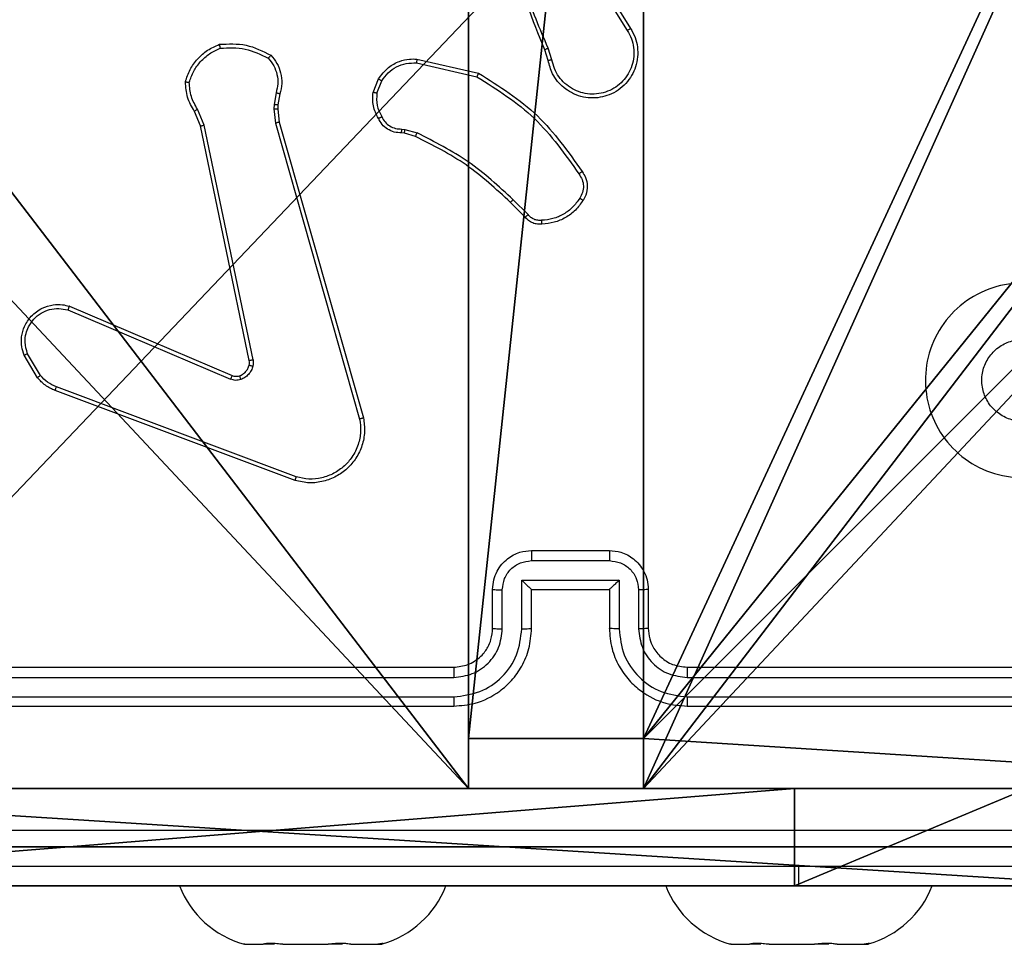
# Model space of a CAD drawing. Units: centimetres. Extents: x -305 to 355, y -353 to 303.
# Drawn here: x 147 to 152, y -153 to -148 of the extents above; entities that cross this region are included whole.
import ezdxf

# ---------------------------------------------------------------- set-up
doc = ezdxf.new("R2010")
doc.units = ezdxf.units.CM
doc.header["$LTSCALE"] = 2.54
doc.layers.get('0').update_dxf_attribs({"true_color": 0xff5454})
doc.layers.add('VP-EQ', color=7, linetype='Continuous', true_color=0x8a3492)

# ---------------------------------------------------------------- blocks, each defined once
blk = doc.blocks.new('Grupuj_9')
at = {"color": 0}
mesh = blk.add_polyface(dxfattribs=at)
corners = [(0, 0.4777, 37.4846), (0, 0), (0, 0, 36.2124), (0, 7.9), (0, 1.6746, 38.1281), (0, 7.9, 38.1281)]
mesh.append_faces([[corners[k] for k in face] for face in [(0, 1, 2), (3, 4, 5)]], dxfattribs={"vtx0": -1, "color": 0})
mesh.append_faces([[corners[k] for k in face] for face in [(1, 0, 3)]], dxfattribs={"vtx0": -1, "vtx1": -1, "color": 0})
mesh.append_faces([[corners[k] for k in face] for face in [(3, 0, 4)]], dxfattribs={"vtx0": -1, "vtx2": -1, "color": 0})
mesh = blk.add_polyface(dxfattribs=at)
corners = [(0.5, 1.6746, 38.1281), (0, 7.9, 38.1281), (0, 1.6746, 38.1281), (0.5, 7.9, 38.1281)]
mesh.append_faces([[corners[k] for k in face] for face in [(0, 1, 2), (1, 0, 3)]], dxfattribs={"vtx0": -1, "color": 0})
mesh = blk.add_polyface(dxfattribs=at)
corners = [(0.5, 7.9), (0, 0), (0, 7.9), (0.5, 0)]
mesh.append_faces([[corners[k] for k in face] for face in [(0, 1, 2), (1, 0, 3)]], dxfattribs={"vtx0": -1, "color": 0})
mesh = blk.add_polyface(dxfattribs=at)
corners = [(0.5, 7.9), (0.5, 0, 36.2124), (0.5, 0), (0.5, 0.4777, 37.4846), (0.5, 1.6746, 38.1281), (0.5, 7.9, 38.1281)]
mesh.append_faces([[corners[k] for k in face] for face in [(0, 1, 2), (4, 0, 5)]], dxfattribs={"vtx0": -1, "color": 0})
mesh.append_faces([[corners[k] for k in face] for face in [(1, 0, 3), (3, 0, 4)]], dxfattribs={"vtx0": -1, "vtx1": -1, "color": 0})
mesh = blk.add_polyface(dxfattribs=at)
corners = [(0.5, 0.4777, 37.4846), (0, 1.6746, 38.1281), (0, 0.4777, 37.4846), (0.5, 1.6746, 38.1281)]
mesh.append_faces([[corners[k] for k in face] for face in [(0, 1, 2), (1, 0, 3)]], dxfattribs={"vtx0": -1, "color": 0})
blk = doc.blocks.new('Grupuj_10')
at = {"color": 254, "true_color": 0xe2e2e2, "rotation": 270.0000000000043}
blk.add_blockref('Grupuj_9', (0, 8.2937), dxfattribs=at)
blk = doc.blocks.new('3DGeom-5906_Defintion')
at = {"color": 0}
blk.add_blockref('Grupuj_10', (-3.054, -4.4806, 1.9399), dxfattribs=at)
blk = doc.blocks.new('Komponent_1')
at = {"color": 59, "true_color": 0x614a34}
mesh = blk.add_polyface(dxfattribs=at)
corners = [(9, 0, 188.2241), (4.95, 0.2576, 188.2241), (4.95, 0, 188.2241), (8.7424, 4.0502, 188.2241), (9, 4.0502, 188.2241), (0, 0, 188.2241), (0.2576, 4.05, 188.2241), (0, 4.05, 188.2241), (4.05, 0, 188.2241), (0.2576, 4.95, 188.2241), (4.0498, 8.7424, 188.2241), (4.05, 0.2576, 188.2241), (4.9498, 8.7424, 188.2241), (4.9498, 9, 188.2241), (9, 9, 188.2241), (8.7424, 4.9502, 188.2241), (9, 4.9502, 188.2241), (0, 9, 188.2241), (0, 4.95, 188.2241), (4.0498, 9, 188.2241)]
mesh.append_faces([[corners[k] for k in face] for face in [(0, 1, 2), (3, 0, 4), (5, 6, 7), (14, 15, 16), (9, 17, 18)]], dxfattribs={"vtx0": -1, "color": 59})
mesh.append_faces([[corners[k] for k in face] for face in [(6, 8, 9), (10, 11, 12), (12, 1, 13), (13, 1, 14), (15, 1, 3), (17, 9, 19), (19, 9, 10)]], dxfattribs={"vtx0": -1, "vtx1": -1, "color": 59})
mesh.append_faces([[corners[k] for k in face] for face in [(1, 0, 3), (9, 8, 10), (14, 1, 15)]], dxfattribs={"vtx0": -1, "vtx1": -1, "vtx2": -1, "color": 59})
mesh.append_faces([[corners[k] for k in face] for face in [(6, 5, 8), (10, 8, 11), (12, 11, 1)]], dxfattribs={"vtx0": -1, "vtx2": -1, "color": 59})
mesh = blk.add_polyface(dxfattribs=at)
corners = [(4.0498, 9, -30.052), (0, 4.95, -30.052), (0, 9, -30.052), (0.2576, 4.95, -30.052), (0.2576, 4.05, -30.052), (4.9498, 8.7424, -30.052), (4.05, 0.2576, -30.052), (4.0498, 8.7424, -30.052), (4.95, 0.2576, -30.052), (0, 0, -30.052), (0, 4.05, -30.052), (4.05, 0, -30.052), (9, 9, -30.052), (4.9498, 9, -30.052), (4.95, 0, -30.052), (8.7424, 4.9502, -30.052), (9, 4.9502, -30.052), (8.7424, 4.0502, -30.052), (9, 0, -30.052), (9, 4.0502, -30.052)]
mesh.append_faces([[corners[k] for k in face] for face in [(0, 1, 2), (4, 9, 10), (12, 5, 13), (15, 12, 16), (18, 17, 19)]], dxfattribs={"vtx0": -1, "color": 59})
mesh.append_faces([[corners[k] for k in face] for face in [(1, 0, 3), (3, 0, 4), (5, 6, 7), (6, 5, 8), (9, 4, 11), (7, 4, 0), (11, 7, 6), (8, 12, 14), (14, 17, 18), (17, 14, 15)]], dxfattribs={"vtx0": -1, "vtx1": -1, "color": 59})
mesh.append_faces([[corners[k] for k in face] for face in [(11, 4, 7), (5, 12, 8), (14, 12, 15)]], dxfattribs={"vtx0": -1, "vtx1": -1, "vtx2": -1, "color": 59})
mesh = blk.add_polyface(dxfattribs=at)
corners = [(4.95, 0.2576, 188.2241), (4.05, 0.2576, -30.052), (4.95, 0.2576, -30.052), (4.05, 0.2576, 188.2241)]
mesh.append_faces([[corners[k] for k in face] for face in [(0, 1, 2), (1, 0, 3)]], dxfattribs={"vtx0": -1, "color": 59})
mesh = blk.add_polyface(dxfattribs=at)
corners = [(4.05, 0.2576, -30.052), (4.05, 0, 188.2241), (4.05, 0, -30.052), (4.05, 0.2576, 188.2241)]
mesh.append_faces([[corners[k] for k in face] for face in [(0, 1, 2), (1, 0, 3)]], dxfattribs={"vtx0": -1, "color": 59})
mesh = blk.add_polyface(dxfattribs=at)
corners = [(4.95, 0.2576, 188.2241), (4.95, 0, -30.052), (4.95, 0, 188.2241), (4.95, 0.2576, -30.052)]
mesh.append_faces([[corners[k] for k in face] for face in [(0, 1, 2), (1, 0, 3)]], dxfattribs={"vtx0": -1, "color": 59})
mesh = blk.add_polyface(dxfattribs=at)
corners = [(4.05, 0, 188.2241), (0, 0, -30.052), (4.05, 0, -30.052), (0, 0, 188.2241)]
mesh.append_faces([[corners[k] for k in face] for face in [(0, 1, 2), (1, 0, 3)]], dxfattribs={"vtx0": -1, "color": 59})
mesh = blk.add_polyface(dxfattribs=at)
corners = [(9, 0, 188.2241), (4.95, 0, -30.052), (9, 0, -30.052), (4.95, 0, 188.2241)]
mesh.append_faces([[corners[k] for k in face] for face in [(0, 1, 2), (1, 0, 3)]], dxfattribs={"vtx0": -1, "color": 59})
blk = doc.blocks.new('Grupuj_1')
at = {"color": 0}
mesh = blk.add_polyface(dxfattribs=at)
corners = [(0.2886, 0, 1.5), (0, 25.7902, 1.5), (0, 0.8098, 1.5), (0.2886, 26.6, 1.5), (9.3114, 0, 1.5), (9.3114, 26.6, 1.5), (9.6, 0.8098, 1.5), (9.6, 25.7902, 1.5)]
mesh.append_faces([[corners[k] for k in face] for face in [(0, 1, 2), (5, 6, 7)]], dxfattribs={"vtx0": -1, "color": 0})
mesh.append_faces([[corners[k] for k in face] for face in [(1, 0, 3), (3, 4, 5)]], dxfattribs={"vtx0": -1, "vtx1": -1, "color": 0})
mesh.append_faces([[corners[k] for k in face] for face in [(3, 0, 4), (5, 4, 6)]], dxfattribs={"vtx0": -1, "vtx2": -1, "color": 0})
mesh = blk.add_polyface(dxfattribs=at)
corners = [(0, 25.7902), (0.2886, 0), (0, 0.8098), (0.2886, 26.6), (9.3114, 0), (9.3114, 26.6), (9.6, 25.7902), (9.6, 0.8098)]
mesh.append_faces([[corners[k] for k in face] for face in [(0, 1, 2), (4, 6, 7)]], dxfattribs={"vtx0": -1, "color": 0})
mesh.append_faces([[corners[k] for k in face] for face in [(1, 3, 4)]], dxfattribs={"vtx0": -1, "vtx1": -1, "color": 0})
mesh.append_faces([[corners[k] for k in face] for face in [(1, 0, 3), (4, 3, 5), (4, 5, 6)]], dxfattribs={"vtx0": -1, "vtx2": -1, "color": 0})
mesh = blk.add_polyface(dxfattribs=at)
corners = [(9.3114, 0, 1.5), (0.2886, 0), (9.3114, 0), (0.2886, 0, 1.5)]
mesh.append_faces([[corners[k] for k in face] for face in [(0, 1, 2), (1, 0, 3)]], dxfattribs={"vtx0": -1, "color": 0})
blk = doc.blocks.new('3DGeom_3912_Defintion_2')
at = {"color": 18, "true_color": 0x030303, "yscale": 0.3564000000000001, "rotation": 360}
blk.add_blockref('Grupuj_1', (-4.7217, -4.7842, -0.4824), dxfattribs=at)
blk = doc.blocks.new('Grupuj_7')
at = {"color": 0, "extrusion": (8.93165e-17, -4.44089e-16, -1)}
blk.add_blockref('3DGeom_3912_Defintion_2', (-4.8783, 4.7842, -189.2417), dxfattribs=at)
at = {"color": 0}
blk.add_blockref('Komponent_1', (0.3, 0.3), dxfattribs=at)
blk = doc.blocks.new('noga_WOODEN_LOW_1')
at = {"color": 0}
blk.add_blockref('Grupuj_7', (0, 0), dxfattribs=at)
blk = doc.blocks.new('Grupuj_2')
at = {"color": 0}
blk.add_blockref('noga_WOODEN_LOW_1', (300.032, 0.2, 40.1601), dxfattribs=at)
at = {"color": 0, "rotation": 180.0000000001883}
blk.add_blockref('3DGeom-5906_Defintion', (304.6779, 3.8131, -1.9399), dxfattribs=at)
blk = doc.blocks.new('wd1419')
at = {"color": 7, "linetype": 'Continuous', "lineweight": 25}
for p, q in [((-251.8881, -264.1923), (-251.6961, -264.4978)), ((-251.8716, -264.1811), (-251.6793, -264.4869)), ((-252.103, -264.652), (-252.1209, -264.5964)), ((-252.0833, -264.6487), (-252.1029, -264.5878)), ((-252.7781, -264.6445), (-252.4608, -264.717)), ((-252.7799, -264.6646), (-252.4693, -264.7353)), ((-253.0033, -264.8162), (-252.9757, -264.7465)), ((-252.9839, -264.8201), (-252.9588, -264.757)), ((-253.5017, -264.8182), (-253.5126, -264.8788)), ((-253.4823, -264.8241), (-253.4923, -264.8795)), ((-253.8907, -264.9883), (-253.9222, -264.9136)), ((-253.8716, -264.9845), (-253.9061, -264.9026)), ((-253.5126, -264.8788), (-253.5136, -264.9013)), ((-253.5136, -264.9013), (-253.505, -264.9745)), ((-253.4923, -264.8795), (-253.4933, -264.902)), ((-253.4933, -264.902), (-253.4854, -264.9688)), ((-253.6398, -266.195), (-253.8907, -264.9883)), ((-253.6206, -266.1915), (-253.8716, -264.9845)), ((-253.505, -264.9745), (-253.0723, -266.4956)), ((-253.4854, -264.9688), (-253.0526, -266.4902)), ((-252.8558, -265.0042), (-252.8394, -265.0065)), ((-252.8394, -265.0065), (-252.7771, -265.0244)), ((-252.842, -265.026), (-252.8565, -265.024)), ((-252.7852, -265.0424), (-252.842, -265.026)), ((-252.2062, -265.4445), (-252.2829, -265.3678)), ((-252.2213, -265.4573), (-252.297, -265.3815)), ((-254.5649, -265.9153), (-253.7281, -266.2719)), ((-254.5724, -265.9346), (-253.7364, -266.2909)), ((-254.7284, -266.2831), (-254.798, -266.1668)), ((-254.7135, -266.2712), (-254.7802, -266.1597)), ((-253.3983, -266.7936), (-254.6314, -266.3309)), ((-253.4043, -266.8118), (-254.6377, -266.349)), ((-252.1884, -267.1718), (-251.7884, -267.1718)), ((-252.1886, -267.2238), (-251.7883, -267.2238)), ((-252.2386, -267.3239), (-251.7383, -267.3239)), ((-252.2386, -267.5741), (-252.2386, -267.3239)), ((-251.7383, -267.3239), (-251.7383, -267.5741)), ((-252.3884, -267.5718), (-252.3884, -267.3717)), ((-252.3387, -267.5741), (-252.3387, -267.3739)), ((-252.1884, -267.3717), (-252.1885, -267.3717)), ((-252.1884, -267.5718), (-252.1884, -267.3717)), ((-252.1884, -267.3717), (-251.7884, -267.3717)), ((-251.7884, -267.3717), (-251.7884, -267.5718)), ((-251.7884, -267.3717), (-251.7884, -267.3717)), ((-251.6382, -267.3739), (-251.6382, -267.5741)), ((-251.5884, -267.3717), (-251.5884, -267.5718)), ((-255.5884, -267.7717), (-252.5884, -267.7717)), ((-251.3884, -267.7717), (-248.3884, -267.7717)), ((-255.5908, -267.8243), (-252.5888, -267.8242)), ((-251.3881, -267.8242), (-248.3861, -267.8243)), ((-255.5908, -267.9244), (-252.5888, -267.9243)), ((-251.3881, -267.9243), (-248.3861, -267.9244)), ((-255.5884, -267.9718), (-252.5884, -267.9718)), ((-251.3884, -267.9718), (-248.3884, -267.9718)), ((-256.2634, -268.8967), (-250.8134, -268.8967)), ((-250.8134, -268.8967), (-248.8134, -268.8967)), ((-253.6626, -269.1967), (-253.6687, -269.1953)), ((-253.6626, -269.1967), (-253.5685, -269.1967)), ((-253.5624, -269.1953), (-253.5685, -269.1967)), ((-253.5093, -269.1967), (-253.5685, -269.1967)), ((-253.4667, -269.1967), (-253.4819, -269.1953)), ((-253.4667, -269.1967), (-253.2334, -269.1967)), ((-253.2182, -269.1953), (-253.2334, -269.1967)), ((-253.1602, -269.1967), (-253.2334, -269.1967)), ((-253.1175, -269.1967), (-253.1266, -269.1953)), ((-253.1175, -269.1967), (-252.9784, -269.1967)), ((-252.9693, -269.1953), (-252.9784, -269.1967)), ((-252.9784, -269.1967), (-252.9643, -269.1967)), ((-252.9643, -269.1967), (-252.9582, -269.1953)), ((-252.9582, -269.1953), (-252.9501, -269.1928)), ((-251.1626, -269.1967), (-251.1687, -269.1953)), ((-251.1626, -269.1967), (-251.0685, -269.1967)), ((-251.0624, -269.1953), (-251.0685, -269.1967)), ((-251.0093, -269.1967), (-251.0685, -269.1967)), ((-250.9667, -269.1967), (-250.9819, -269.1953)), ((-250.9667, -269.1967), (-250.7334, -269.1967)), ((-250.7182, -269.1953), (-250.7334, -269.1967)), ((-250.6602, -269.1967), (-250.7334, -269.1967)), ((-250.6175, -269.1967), (-250.6266, -269.1953)), ((-250.6175, -269.1967), (-250.4783, -269.1967)), ((-250.4693, -269.1953), (-250.4783, -269.1967)), ((-250.4783, -269.1967), (-250.4643, -269.1967)), ((-250.4643, -269.1967), (-250.4582, -269.1953)), ((-250.4582, -269.1953), (-250.4501, -269.1928))]:
    blk.add_line(p, q, dxfattribs=at)
at = {"color": 8, "linetype": 'Continuous', "lineweight": 25}
blk.add_line((-250.8134, -268.8967), (-250.8134, -268.7968), dxfattribs=at)
at = {"color": 7, "linetype": 'Continuous', "lineweight": 25}
for centre, start, end in [((-253.5339, -268.715), 201.3634, 254.5693), ((-253.093, -268.715), 286.0345, 338.6366), ((-251.0339, -268.715), 201.3634, 254.5693), ((-250.593, -268.715), 286.0345, 338.6366)]:
    blk.add_arc(centre, 0.4988, start, end, dxfattribs=at)
for points, knots in [([(-252.1209, -264.5964), (-252.1828, -264.4438), (-252.3067, -264.1385), (-252.3107, -263.8091), (-252.3128, -263.6445)], [0, 0, 0, 0, 0.499989, 1, 1, 1, 1]), ([(-252.1031, -264.5879), (-252.1457, -264.4889), (-252.2309, -264.2909), (-252.265, -264.0782), (-252.2821, -263.9718)], [0, 0, 0, 0, 0.499961, 1, 1, 1, 1]), ([(-251.6793, -264.4869), (-251.6709, -264.5019), (-251.6542, -264.5319), (-251.6425, -264.5825), (-251.6414, -264.6341), (-251.6517, -264.6841), (-251.6724, -264.7304), (-251.7026, -264.7715), (-251.7422, -264.8058), (-251.7875, -264.8297), (-251.8357, -264.8431), (-251.8849, -264.8462), (-251.9357, -264.8384), (-251.9967, -264.8143), (-252.0472, -264.7724), (-252.0867, -264.7138), (-252.0969, -264.6752), (-252.103, -264.652)], [0, 0, 0, 0, 0.062548, 0.12508, 0.187636, 0.250182, 0.310212, 0.371909, 0.435273, 0.500308, 0.557576, 0.617272, 0.6794, 0.743972, 0.855308, 0.912914, 1, 1, 1, 1]), ([(-251.6961, -264.4978), (-251.6884, -264.5115), (-251.6732, -264.5389), (-251.6624, -264.5851), (-251.6614, -264.6323), (-251.6709, -264.6786), (-251.6903, -264.7217), (-251.7188, -264.7594), (-251.7547, -264.79), (-251.7967, -264.8119), (-251.8423, -264.8242), (-251.8895, -264.826), (-251.936, -264.8175), (-251.9795, -264.7989), (-252.0178, -264.7712), (-252.049, -264.7359), (-252.0723, -264.6945), (-252.0797, -264.664), (-252.0833, -264.6487)], [0, 0, 0, 0, 0.062509, 0.124998, 0.187506, 0.249999, 0.312486, 0.374995, 0.437507, 0.499997, 0.562493, 0.625003, 0.687509, 0.749973, 0.812498, 0.874988, 0.937515, 1, 1, 1, 1]), ([(-251.6793, -264.4869), (-251.6795, -264.4871), (-251.68, -264.4874), (-251.6839, -264.4899), (-251.6895, -264.4935), (-251.6939, -264.4963), (-251.6961, -264.4978)], [0, 0, 0, 0, 0.250149, 0.500362, 0.75, 1, 1, 1, 1]), ([(-253.9682, -264.7616), (-253.9611, -264.7401), (-253.9468, -264.6972), (-253.9065, -264.6421), (-253.8556, -264.5965), (-253.8144, -264.5781), (-253.7937, -264.5688)], [0, 0, 0, 0, 0.250032, 0.499993, 0.749967, 1, 1, 1, 1]), ([(-253.9487, -264.7643), (-253.9419, -264.7449), (-253.9284, -264.706), (-253.8913, -264.6561), (-253.8453, -264.6144), (-253.8079, -264.5971), (-253.7892, -264.5885)], [0, 0, 0, 0, 0.249868, 0.499978, 0.750042, 1, 1, 1, 1]), ([(-253.7937, -264.5688), (-253.7471, -264.5665), (-253.6539, -264.5617), (-253.5706, -264.6038), (-253.5289, -264.6249)], [0, 0, 0, 0, 0.499943, 1, 1, 1, 1]), ([(-253.7937, -264.5688), (-253.7937, -264.5691), (-253.7937, -264.5696), (-253.793, -264.5727), (-253.7922, -264.5764), (-253.7913, -264.58), (-253.7904, -264.584), (-253.7896, -264.587), (-253.7892, -264.5885)], [0, 0, 0, 0, 0.211431, 0.447554, 0.575492, 0.710807, 0.851797, 1, 1, 1, 1]), ([(-253.7892, -264.5885), (-253.7458, -264.5866), (-253.6589, -264.5827), (-253.5809, -264.6214), (-253.5419, -264.6407)], [0, 0, 0, 0, 0.499994, 1, 1, 1, 1]), ([(-252.1209, -264.5964), (-252.1205, -264.5962), (-252.1198, -264.5959), (-252.1151, -264.5937), (-252.1092, -264.5909), (-252.1051, -264.5889), (-252.1031, -264.5879)], [0, 0, 0, 0, 0.28007, 0.558882, 0.779853, 1, 1, 1, 1]), ([(-253.5289, -264.6249), (-253.5291, -264.6251), (-253.5294, -264.6255), (-253.5316, -264.6281), (-253.5341, -264.6312), (-253.5364, -264.634), (-253.5391, -264.6372), (-253.541, -264.6395), (-253.5419, -264.6407)], [0, 0, 0, 0, 0.219205, 0.45814, 0.585531, 0.718714, 0.856776, 1, 1, 1, 1]), ([(-253.5419, -264.6407), (-253.5319, -264.6531), (-253.5118, -264.678), (-253.4957, -264.7235), (-253.4906, -264.7716), (-253.498, -264.8026), (-253.5017, -264.8182)], [0, 0, 0, 0, 0.2500513, 0.5000335, 0.7500461, 1, 1, 1, 1]), ([(-253.5289, -264.6249), (-253.5177, -264.6383), (-253.4951, -264.6654), (-253.4763, -264.7159), (-253.4697, -264.7705), (-253.4781, -264.8061), (-253.4823, -264.8241)], [0, 0, 0, 0, 0.24303, 0.490786, 0.74303, 1, 1, 1, 1]), ([(-252.9757, -264.7465), (-252.9599, -264.7255), (-252.9308, -264.6869), (-252.872, -264.6559), (-252.8212, -264.6434), (-252.791, -264.6442), (-252.7781, -264.6445)], [0, 0, 0, 0, 0.334609, 0.613018, 0.834884, 1, 1, 1, 1]), ([(-252.7781, -264.6445), (-252.7781, -264.6448), (-252.7782, -264.6455), (-252.7787, -264.6501), (-252.7792, -264.6567), (-252.7796, -264.662), (-252.7799, -264.6646)], [0, 0, 0, 0, 0.249983, 0.499375, 0.749678, 1, 1, 1, 1]), ([(-252.0833, -264.6487), (-252.0859, -264.6492), (-252.0911, -264.6501), (-252.0976, -264.6512), (-252.1021, -264.6519), (-252.1027, -264.652), (-252.103, -264.652)], [0, 0, 0, 0, 0.250174, 0.499895, 0.749568, 1, 1, 1, 1]), ([(-252.9588, -264.757), (-252.9484, -264.7425), (-252.9278, -264.7137), (-252.8835, -264.6833), (-252.8331, -264.6647), (-252.7976, -264.6647), (-252.7799, -264.6646)], [0, 0, 0, 0, 0.25006, 0.500015, 0.750028, 1, 1, 1, 1]), ([(-253.9682, -264.7616), (-253.968, -264.7616), (-253.9675, -264.7617), (-253.9644, -264.7622), (-253.9606, -264.7627), (-253.9572, -264.7632), (-253.9531, -264.7637), (-253.9502, -264.7641), (-253.9487, -264.7643)], [0, 0, 0, 0, 0.215136, 0.453087, 0.580709, 0.713981, 0.854046, 1, 1, 1, 1]), ([(-253.9222, -264.9136), (-253.9356, -264.89), (-253.9624, -264.8428), (-253.9663, -264.7886), (-253.9682, -264.7616)], [0, 0, 0, 0, 0.500005, 1, 1, 1, 1]), ([(-252.9757, -264.7465), (-252.9754, -264.7468), (-252.9748, -264.7472), (-252.9703, -264.75), (-252.9647, -264.7534), (-252.9607, -264.7558), (-252.9588, -264.757)], [0, 0, 0, 0, 0.279628, 0.55906, 0.779106, 1, 1, 1, 1]), ([(-252.4608, -264.717), (-252.4609, -264.7172), (-252.4611, -264.7176), (-252.4623, -264.7204), (-252.4639, -264.7238), (-252.4655, -264.7271), (-252.4673, -264.731), (-252.4686, -264.7339), (-252.4693, -264.7353)], [0, 0, 0, 0, 0.2025, 0.436146, 0.564767, 0.702206, 0.847246, 1, 1, 1, 1]), ([(-252.4693, -264.7353), (-252.3653, -264.8013), (-252.1575, -264.9332), (-252.0158, -265.1346), (-251.9449, -265.2353)], [0, 0, 0, 0, 0.499973, 1, 1, 1, 1]), ([(-252.4608, -264.717), (-252.3543, -264.7844), (-252.1431, -264.9179), (-251.9996, -265.1223), (-251.9285, -265.2235)], [0, 0, 0, 0, 0.504657, 1, 1, 1, 1]), ([(-253.9061, -264.9026), (-253.9183, -264.8812), (-253.9426, -264.8382), (-253.9467, -264.7889), (-253.9487, -264.7643)], [0, 0, 0, 0, 0.499977, 1, 1, 1, 1]), ([(-253.4823, -264.8241), (-253.4827, -264.824), (-253.4835, -264.8239), (-253.4887, -264.8223), (-253.4951, -264.8203), (-253.4995, -264.8189), (-253.5017, -264.8182)], [0, 0, 0, 0, 0.279966, 0.558918, 0.779543, 1, 1, 1, 1]), ([(-252.9759, -264.9499), (-252.9866, -264.9289), (-253.0079, -264.8868), (-253.0049, -264.8397), (-253.0033, -264.8162)], [0, 0, 0, 0, 0.499937, 1, 1, 1, 1]), ([(-252.9839, -264.8201), (-252.9853, -264.8198), (-252.9882, -264.8193), (-252.9922, -264.8185), (-252.9956, -264.8178), (-252.9994, -264.8171), (-253.0026, -264.8164), (-253.0031, -264.8162), (-253.0033, -264.8162)], [0, 0, 0, 0, 0.141455, 0.278645, 0.410238, 0.537861, 0.777454, 1, 1, 1, 1]), ([(-252.9839, -264.8201), (-252.9851, -264.8414), (-252.9876, -264.8839), (-252.9681, -264.9217), (-252.9584, -264.9407)], [0, 0, 0, 0, 0.49995, 1, 1, 1, 1]), ([(-253.9222, -264.9136), (-253.9219, -264.9134), (-253.9213, -264.9129), (-253.917, -264.91), (-253.9117, -264.9064), (-253.908, -264.9039), (-253.9061, -264.9026)], [0, 0, 0, 0, 0.27955, 0.558668, 0.779249, 1, 1, 1, 1]), ([(-253.4933, -264.902), (-253.4937, -264.902), (-253.4945, -264.902), (-253.4999, -264.9019), (-253.5066, -264.9016), (-253.5113, -264.9014), (-253.5136, -264.9013)], [0, 0, 0, 0, 0.280235, 0.559368, 0.779916, 1, 1, 1, 1]), ([(-253.4923, -264.8795), (-253.4927, -264.8795), (-253.4935, -264.8795), (-253.4989, -264.8794), (-253.5056, -264.8791), (-253.5103, -264.8789), (-253.5126, -264.8788)], [0, 0, 0, 0, 0.279989, 0.558863, 0.779243, 1, 1, 1, 1]), ([(-252.9759, -264.9499), (-252.9756, -264.9498), (-252.9752, -264.9496), (-252.9722, -264.948), (-252.9688, -264.9462), (-252.9657, -264.9446), (-252.9622, -264.9427), (-252.9597, -264.9414), (-252.9584, -264.9407)], [0, 0, 0, 0, 0.226397, 0.468447, 0.595233, 0.726, 0.861393, 1, 1, 1, 1]), ([(-252.8565, -265.024), (-252.8694, -265.0234), (-252.8949, -265.0222), (-252.9296, -265.006), (-252.9583, -264.9819), (-252.9701, -264.9605), (-252.9759, -264.9499)], [0, 0, 0, 0, 0.258013, 0.51062, 0.758039, 1, 1, 1, 1]), ([(-252.9584, -264.9407), (-252.9533, -264.9502), (-252.9431, -264.9691), (-252.9179, -264.9899), (-252.888, -265.0031), (-252.8665, -265.0038), (-252.8558, -265.0042)], [0, 0, 0, 0, 0.250135, 0.500007, 0.74986, 1, 1, 1, 1]), ([(-253.8907, -264.9883), (-253.8904, -264.9883), (-253.8898, -264.9882), (-253.8854, -264.9874), (-253.8791, -264.9861), (-253.8741, -264.9851), (-253.8716, -264.9845)], [0, 0, 0, 0, 0.250302, 0.50026, 0.749777, 1, 1, 1, 1]), ([(-253.4854, -264.9688), (-253.4858, -264.9689), (-253.4864, -264.9691), (-253.4909, -264.9705), (-253.4974, -264.9724), (-253.5025, -264.9738), (-253.505, -264.9745)], [0, 0, 0, 0, 0.250514, 0.500399, 0.750341, 1, 1, 1, 1]), ([(-252.8565, -265.024), (-252.8565, -265.0237), (-252.8565, -265.0232), (-252.8564, -265.0198), (-252.8562, -265.0159), (-252.8561, -265.0124), (-252.856, -265.0084), (-252.8558, -265.0056), (-252.8558, -265.0042)], [0, 0, 0, 0, 0.227804, 0.469644, 0.596702, 0.727083, 0.861722, 1, 1, 1, 1]), ([(-252.842, -265.026), (-252.842, -265.0256), (-252.8419, -265.0249), (-252.8413, -265.0197), (-252.8404, -265.0133), (-252.8398, -265.0087), (-252.8394, -265.0065)], [0, 0, 0, 0, 0.279741, 0.559053, 0.779117, 1, 1, 1, 1]), ([(-252.7852, -265.0424), (-252.785, -265.0421), (-252.7847, -265.0413), (-252.7826, -265.0366), (-252.78, -265.0306), (-252.7781, -265.0265), (-252.7771, -265.0244)], [0, 0, 0, 0, 0.279134, 0.558779, 0.779013, 1, 1, 1, 1]), ([(-252.297, -265.3815), (-252.3705, -265.3137), (-252.5174, -265.1779), (-252.6959, -265.0876), (-252.7852, -265.0424)], [0, 0, 0, 0, 0.499992, 1, 1, 1, 1]), ([(-252.2829, -265.3678), (-252.3573, -265.2991), (-252.5061, -265.1617), (-252.6868, -265.0702), (-252.7771, -265.0244)], [0, 0, 0, 0, 0.499996, 1, 1, 1, 1]), ([(-251.9285, -265.2235), (-251.9287, -265.2237), (-251.9291, -265.224), (-251.932, -265.2261), (-251.9352, -265.2284), (-251.9381, -265.2304), (-251.9414, -265.2328), (-251.9438, -265.2344), (-251.9449, -265.2353)], [0, 0, 0, 0, 0.228898, 0.470935, 0.597317, 0.727815, 0.862218, 1, 1, 1, 1]), ([(-251.9449, -265.2353), (-251.9388, -265.2447), (-251.9264, -265.2635), (-251.9204, -265.2972), (-251.9241, -265.3312), (-251.9352, -265.3508), (-251.9408, -265.3606)], [0, 0, 0, 0, 0.25011, 0.499943, 0.749925, 1, 1, 1, 1]), ([(-251.9285, -265.2235), (-251.9221, -265.2332), (-251.9076, -265.2552), (-251.8993, -265.2977), (-251.9054, -265.3395), (-251.9187, -265.3622), (-251.9239, -265.3711)], [0, 0, 0, 0, 0.218587, 0.500085, 0.803982, 1, 1, 1, 1]), ([(-252.297, -265.3815), (-252.2968, -265.3813), (-252.2963, -265.3809), (-252.2931, -265.3778), (-252.2884, -265.3733), (-252.2848, -265.3696), (-252.2829, -265.3678)], [0, 0, 0, 0, 0.249513, 0.499388, 0.749711, 1, 1, 1, 1]), ([(-251.9408, -265.3606), (-251.9522, -265.3767), (-251.975, -265.4089), (-252.0232, -265.4439), (-252.0776, -265.4682), (-252.1169, -265.4719), (-252.1365, -265.4738)], [0, 0, 0, 0, 0.249919, 0.500025, 0.750134, 1, 1, 1, 1]), ([(-251.9239, -265.3711), (-251.9242, -265.371), (-251.9246, -265.3708), (-251.9274, -265.369), (-251.9307, -265.367), (-251.9337, -265.3651), (-251.9371, -265.3629), (-251.9395, -265.3614), (-251.9408, -265.3606)], [0, 0, 0, 0, 0.222678, 0.463115, 0.590087, 0.721785, 0.858703, 1, 1, 1, 1]), ([(-251.9239, -265.3711), (-251.9362, -265.3885), (-251.9607, -265.4233), (-252.0125, -265.4615), (-252.0714, -265.4875), (-252.1138, -265.4914), (-252.135, -265.4934)], [0, 0, 0, 0, 0.24998, 0.499992, 0.749924, 1, 1, 1, 1]), ([(-252.2213, -265.4573), (-252.2211, -265.4572), (-252.2207, -265.4569), (-252.2183, -265.4548), (-252.2155, -265.4525), (-252.2128, -265.4501), (-252.2097, -265.4474), (-252.2074, -265.4455), (-252.2062, -265.4445)], [0, 0, 0, 0, 0.212741, 0.450142, 0.577816, 0.712095, 0.852876, 1, 1, 1, 1]), ([(-252.135, -265.4934), (-252.1429, -265.4938), (-252.1588, -265.4947), (-252.1823, -265.4881), (-252.2044, -265.4761), (-252.2156, -265.4636), (-252.2213, -265.4573)], [0, 0, 0, 0, 0.2401048, 0.4867383, 0.7400531, 1, 1, 1, 1]), ([(-252.1365, -265.4738), (-252.1431, -265.4742), (-252.1564, -265.4749), (-252.1757, -265.4694), (-252.1932, -265.4595), (-252.2019, -265.4495), (-252.2062, -265.4445)], [0, 0, 0, 0, 0.249855, 0.499895, 0.7499787, 1, 1, 1, 1]), ([(-252.135, -265.4934), (-252.135, -265.4931), (-252.1351, -265.4925), (-252.1354, -265.4882), (-252.1359, -265.4817), (-252.1363, -265.4765), (-252.1365, -265.4738)], [0, 0, 0, 0, 0.242373, 0.489402, 0.741439, 1, 1, 1, 1]), ([(-249.31, -266.6501), (-249.3457, -266.6803), (-249.4241, -266.7466), (-249.578, -266.7986), (-249.7484, -266.7989), (-249.9103, -266.7431), (-250.0433, -266.6357), (-250.1351, -266.4913), (-250.1717, -266.3242), (-250.1529, -266.1535), (-250.0774, -266.0005), (-249.9555, -265.8793), (-249.8018, -265.8062), (-249.6309, -265.7888), (-249.4647, -265.8272), (-249.3203, -265.9202), (-249.2151, -266.0546), (-249.1601, -266.2168), (-249.1627, -266.3876), (-249.2155, -266.5394), (-249.2811, -266.6162), (-249.31, -266.6501)], [0, 0, 0, 0, 0.044521, 0.097905, 0.151698, 0.205537, 0.258931, 0.312779, 0.366704, 0.419992, 0.474534, 0.527064, 0.582032, 0.634408, 0.689048, 0.742519, 0.796172, 0.849855, 0.903697, 0.957431, 1, 1, 1, 1]), ([(-254.798, -266.1668), (-254.8025, -266.1527), (-254.8122, -266.1225), (-254.8121, -266.0714), (-254.7971, -266.0164), (-254.7618, -265.9629), (-254.7093, -265.924), (-254.6521, -265.9068), (-254.6038, -265.9055), (-254.5766, -265.9123), (-254.5649, -265.9153)], [0, 0, 0, 0, 0.1037511, 0.2216858, 0.353862, 0.5001816, 0.6649596, 0.8032486, 0.9149988, 1, 1, 1, 1]), ([(-254.7802, -266.1597), (-254.7857, -266.1401), (-254.7952, -266.106), (-254.7892, -266.0579), (-254.7741, -266.0171), (-254.7487, -265.9803), (-254.7114, -265.9498), (-254.6672, -265.9311), (-254.6192, -265.9245), (-254.588, -265.9312), (-254.5724, -265.9346)], [0, 0, 0, 0, 0.158648, 0.276879, 0.374911, 0.499979, 0.624934, 0.749998, 0.874994, 1, 1, 1, 1]), ([(-254.5649, -265.9153), (-254.565, -265.9155), (-254.5652, -265.9159), (-254.5664, -265.9189), (-254.5679, -265.9225), (-254.5692, -265.926), (-254.5708, -265.9301), (-254.5718, -265.9331), (-254.5724, -265.9346)], [0, 0, 0, 0, 0.205841, 0.440523, 0.569104, 0.70555, 0.849357, 1, 1, 1, 1]), ([(-249.5149, -266.4453), (-249.5333, -266.4603), (-249.5699, -266.4904), (-249.6399, -266.5092), (-249.7114, -266.5054), (-249.7777, -266.4777), (-249.8312, -266.4297), (-249.8657, -266.3666), (-249.8774, -266.2956), (-249.865, -266.2248), (-249.8298, -266.1622), (-249.7759, -266.1147), (-249.7094, -266.0877), (-249.6377, -266.0843), (-249.5689, -266.1048), (-249.5106, -266.1469), (-249.4698, -266.206), (-249.4546, -266.2592), (-249.4536, -266.2897), (-249.4534, -266.2967)], [0, 0, 0, 0, 0.061286, 0.122592, 0.183897, 0.245271, 0.306654, 0.3681, 0.429513, 0.490906, 0.552217, 0.613531, 0.674778, 0.736092, 0.797411, 0.858832, 0.920262, 0.9817, 1, 1, 1, 1]), ([(-254.798, -266.1668), (-254.7977, -266.1667), (-254.7972, -266.1665), (-254.7931, -266.1649), (-254.7873, -266.1625), (-254.7826, -266.1607), (-254.7802, -266.1597)], [0, 0, 0, 0, 0.250121, 0.499882, 0.749793, 1, 1, 1, 1]), ([(-253.69, -266.2732), (-253.6841, -266.2706), (-253.6722, -266.2655), (-253.6576, -266.2525), (-253.6461, -266.2366), (-253.6421, -266.2243), (-253.6402, -266.2181)], [0, 0, 0, 0, 0.249869, 0.49983, 0.749807, 1, 1, 1, 1]), ([(-253.6212, -266.2234), (-253.6236, -266.231), (-253.6285, -266.2465), (-253.6432, -266.2663), (-253.6615, -266.2829), (-253.6765, -266.2894), (-253.6839, -266.2926)], [0, 0, 0, 0, 0.2462034, 0.4999397, 0.7515359, 1, 1, 1, 1]), ([(-253.6402, -266.2181), (-253.6395, -266.2143), (-253.6381, -266.2066), (-253.6392, -266.1989), (-253.6398, -266.195)], [0, 0, 0, 0, 0.4999686, 1, 1, 1, 1]), ([(-253.6402, -266.2181), (-253.6399, -266.2183), (-253.6393, -266.2186), (-253.635, -266.2198), (-253.6287, -266.2215), (-253.6237, -266.2228), (-253.6212, -266.2234)], [0, 0, 0, 0, 0.250229, 0.500198, 0.749911, 1, 1, 1, 1]), ([(-253.6206, -266.1915), (-253.6234, -266.1921), (-253.6291, -266.1932), (-253.6353, -266.1944), (-253.639, -266.195), (-253.6395, -266.195), (-253.6398, -266.195)], [0, 0, 0, 0, 0.280158, 0.55921, 0.779728, 1, 1, 1, 1]), ([(-253.6206, -266.1915), (-253.6198, -266.1968), (-253.6182, -266.2075), (-253.6202, -266.2181), (-253.6212, -266.2234)], [0, 0, 0, 0, 0.4986799, 1, 1, 1, 1]), ([(-254.7284, -266.2831), (-254.7281, -266.2828), (-254.7275, -266.2824), (-254.7236, -266.2792), (-254.7187, -266.2754), (-254.7152, -266.2726), (-254.7135, -266.2712)], [0, 0, 0, 0, 0.279815, 0.559115, 0.779242, 1, 1, 1, 1]), ([(-254.6314, -266.3309), (-254.6471, -266.3237), (-254.6785, -266.3093), (-254.7018, -266.2839), (-254.7135, -266.2712)], [0, 0, 0, 0, 0.500169, 1, 1, 1, 1]), ([(-253.7281, -266.2719), (-253.7283, -266.2723), (-253.7286, -266.273), (-253.7309, -266.2781), (-253.7336, -266.2844), (-253.7354, -266.2887), (-253.7364, -266.2909)], [0, 0, 0, 0, 0.27966, 0.559068, 0.779559, 1, 1, 1, 1]), ([(-253.7281, -266.2719), (-253.7221, -266.2738), (-253.7096, -266.2778), (-253.6967, -266.2748), (-253.69, -266.2732)], [0, 0, 0, 0, 0.4774573, 1, 1, 1, 1]), ([(-253.69, -266.2732), (-253.69, -266.2736), (-253.6899, -266.2744), (-253.6883, -266.2796), (-253.6861, -266.286), (-253.6846, -266.2904), (-253.6839, -266.2926)], [0, 0, 0, 0, 0.279718, 0.559229, 0.77956, 1, 1, 1, 1]), ([(-254.6377, -266.349), (-254.6553, -266.341), (-254.6899, -266.3251), (-254.7157, -266.297), (-254.7284, -266.2831)], [0, 0, 0, 0, 0.505508, 1, 1, 1, 1]), ([(-254.6377, -266.349), (-254.6377, -266.3486), (-254.6375, -266.3479), (-254.6359, -266.3431), (-254.6337, -266.3371), (-254.6322, -266.333), (-254.6314, -266.3309)], [0, 0, 0, 0, 0.279711, 0.559188, 0.779176, 1, 1, 1, 1]), ([(-253.6839, -266.2926), (-253.6927, -266.2948), (-253.7104, -266.2991), (-253.7277, -266.2936), (-253.7364, -266.2909)], [0, 0, 0, 0, 0.49968, 1, 1, 1, 1]), ([(-253.0526, -266.4902), (-253.0496, -266.5139), (-253.0435, -266.5614), (-253.0578, -266.6326), (-253.0885, -266.6978), (-253.1344, -266.7522), (-253.1921, -266.7932), (-253.2584, -266.8185), (-253.3316, -266.8276), (-253.3799, -266.8171), (-253.4043, -266.8118)], [0, 0, 0, 0, 0.1249515, 0.2499171, 0.3749348, 0.4999354, 0.6194217, 0.742604, 0.8694506, 1, 1, 1, 1]), ([(-253.0723, -266.4956), (-253.0696, -266.5176), (-253.0642, -266.5615), (-253.0778, -266.6295), (-253.1072, -266.6896), (-253.1508, -266.74), (-253.2038, -266.7773), (-253.2665, -266.8002), (-253.3333, -266.8077), (-253.3766, -266.7983), (-253.3983, -266.7936)], [0, 0, 0, 0, 0.125055, 0.249993, 0.386923, 0.499956, 0.624976, 0.750009, 0.875007, 1, 1, 1, 1]), ([(-253.0526, -266.4902), (-253.0528, -266.4903), (-253.0533, -266.4906), (-253.0564, -266.4915), (-253.0601, -266.4925), (-253.0637, -266.4934), (-253.0678, -266.4945), (-253.0708, -266.4952), (-253.0723, -266.4956)], [0, 0, 0, 0, 0.211634, 0.448149, 0.576159, 0.711145, 0.852218, 1, 1, 1, 1]), ([(-253.4043, -266.8118), (-253.4043, -266.8116), (-253.4042, -266.8112), (-253.4033, -266.8085), (-253.4022, -266.8051), (-253.4011, -266.8018), (-253.3998, -266.7979), (-253.3988, -266.795), (-253.3983, -266.7936)], [0, 0, 0, 0, 0.202595, 0.436262, 0.564891, 0.701712, 0.846546, 1, 1, 1, 1]), ([(-252.3884, -267.3717), (-252.3872, -267.3551), (-252.3849, -267.3229), (-252.3674, -267.2789), (-252.3429, -267.2423), (-252.3051, -267.2061), (-252.2528, -267.1774), (-252.2086, -267.1735), (-252.1884, -267.1718)], [0, 0, 0, 0, 0.158718, 0.307875, 0.44749, 0.577477, 0.807742, 1, 1, 1, 1]), ([(-252.1884, -267.1718), (-252.1884, -267.172), (-252.1885, -267.1724), (-252.1885, -267.1755), (-252.1885, -267.1804), (-252.1886, -267.1869), (-252.1885, -267.1949), (-252.1886, -267.204), (-252.1886, -267.2137), (-252.1886, -267.2205), (-252.1886, -267.2238)], [0, 0, 0, 0, 0.124894, 0.250064, 0.375172, 0.499899, 0.624542, 0.749692, 0.87496, 1, 1, 1, 1]), ([(-251.7884, -267.1718), (-251.7884, -267.172), (-251.7884, -267.1724), (-251.7884, -267.1755), (-251.7883, -267.1804), (-251.7884, -267.1869), (-251.7883, -267.1949), (-251.7883, -267.204), (-251.7883, -267.2137), (-251.7883, -267.2205), (-251.7883, -267.2238)], [0, 0, 0, 0, 0.1249, 0.250077, 0.375192, 0.499925, 0.624576, 0.7496, 0.874953, 1, 1, 1, 1]), ([(-251.7884, -267.1718), (-251.7682, -267.1735), (-251.7238, -267.1775), (-251.6715, -267.2063), (-251.6337, -267.2426), (-251.6093, -267.2792), (-251.5919, -267.3231), (-251.5896, -267.3552), (-251.5884, -267.3717)], [0, 0, 0, 0, 0.193131, 0.423724, 0.55366, 0.69305, 0.84182, 1, 1, 1, 1]), ([(-252.3387, -267.3739), (-252.3364, -267.3542), (-252.3318, -267.315), (-252.2972, -267.2653), (-252.2474, -267.231), (-252.2082, -267.2262), (-252.1886, -267.2238)], [0, 0, 0, 0, 0.2504519, 0.500084, 0.7501018, 1, 1, 1, 1]), ([(-251.7883, -267.2238), (-251.7687, -267.2262), (-251.7294, -267.231), (-251.6797, -267.2653), (-251.6451, -267.315), (-251.6405, -267.3542), (-251.6382, -267.3739)], [0, 0, 0, 0, 0.24991, 0.499857, 0.749555, 1, 1, 1, 1]), ([(-252.2386, -267.3239), (-252.2331, -267.3294), (-252.222, -267.3404), (-252.2086, -267.3535), (-252.1991, -267.3625), (-252.1934, -267.3678), (-252.1896, -267.3711), (-252.1889, -267.3715), (-252.1885, -267.3717)], [0, 0, 0, 0, 0.251527, 0.502365, 0.646442, 0.775775, 0.892467, 1, 1, 1, 1]), ([(-251.7383, -267.3239), (-251.7438, -267.3294), (-251.7548, -267.3404), (-251.7683, -267.3535), (-251.7778, -267.3625), (-251.7835, -267.3678), (-251.7872, -267.3711), (-251.788, -267.3715), (-251.7884, -267.3717)], [0, 0, 0, 0, 0.251573, 0.502459, 0.646432, 0.775789, 0.892421, 1, 1, 1, 1]), ([(-252.3884, -267.3717), (-252.3875, -267.3721), (-252.3855, -267.3727), (-252.3723, -267.3734), (-252.3559, -267.3739), (-252.3444, -267.3739), (-252.3387, -267.3739)], [0, 0, 0, 0, 0.279816, 0.559056, 0.779616, 1, 1, 1, 1]), ([(-251.5884, -267.3717), (-251.5894, -267.3721), (-251.5913, -267.3727), (-251.6045, -267.3734), (-251.621, -267.3739), (-251.6325, -267.3739), (-251.6382, -267.3739)], [0, 0, 0, 0, 0.279989, 0.559104, 0.779413, 1, 1, 1, 1]), ([(-252.5888, -267.9243), (-252.543, -267.9187), (-252.4514, -267.9076), (-252.3354, -267.8275), (-252.2546, -267.7116), (-252.2439, -267.62), (-252.2386, -267.5741)], [0, 0, 0, 0, 0.249913, 0.499862, 0.749549, 1, 1, 1, 1]), ([(-252.5888, -267.8242), (-252.5561, -267.8203), (-252.4907, -267.8123), (-252.4078, -267.7551), (-252.3501, -267.6723), (-252.3425, -267.6069), (-252.3387, -267.5741)], [0, 0, 0, 0, 0.249905, 0.499828, 0.749547, 1, 1, 1, 1]), ([(-252.5884, -267.9718), (-252.5515, -267.9687), (-252.4674, -267.9619), (-252.3651, -267.9098), (-252.2872, -267.8397), (-252.2347, -267.7659), (-252.1963, -267.6747), (-252.1911, -267.6069), (-252.1884, -267.5718)], [0, 0, 0, 0, 0.176497, 0.401521, 0.532829, 0.676334, 0.832073, 1, 1, 1, 1]), ([(-252.5884, -267.7717), (-252.5639, -267.7692), (-252.526, -267.7653), (-252.4798, -267.7412), (-252.4502, -267.7179), (-252.4283, -267.6928), (-252.4102, -267.6645), (-252.3929, -267.625), (-252.3901, -267.5913), (-252.3884, -267.5718)], [0, 0, 0, 0, 0.233526, 0.359952, 0.492448, 0.592205, 0.677746, 0.813784, 1, 1, 1, 1]), ([(-252.3884, -267.5718), (-252.3877, -267.5721), (-252.3861, -267.5727), (-252.3747, -267.5734), (-252.3582, -267.5739), (-252.3452, -267.574), (-252.3387, -267.5741)], [0, 0, 0, 0, 0.2501518, 0.5000802, 0.7499102, 1, 1, 1, 1]), ([(-252.2386, -267.5741), (-252.232, -267.574), (-252.2189, -267.5739), (-252.2023, -267.5735), (-252.1908, -267.5727), (-252.1892, -267.5721), (-252.1884, -267.5718)], [0, 0, 0, 0, 0.250331, 0.500031, 0.749844, 1, 1, 1, 1]), ([(-251.7383, -267.5741), (-251.7448, -267.574), (-251.758, -267.5739), (-251.7746, -267.5735), (-251.7861, -267.5727), (-251.7877, -267.5721), (-251.7884, -267.5718)], [0, 0, 0, 0, 0.250144, 0.500122, 0.749793, 1, 1, 1, 1]), ([(-251.7884, -267.5718), (-251.7858, -267.6068), (-251.7806, -267.6743), (-251.7424, -267.7653), (-251.6902, -267.8391), (-251.6125, -267.9093), (-251.51, -267.9618), (-251.4256, -267.9687), (-251.3884, -267.9718)], [0, 0, 0, 0, 0.167264, 0.322546, 0.465801, 0.596987, 0.822402, 1, 1, 1, 1]), ([(-251.7383, -267.5741), (-251.733, -267.62), (-251.7223, -267.7116), (-251.6415, -267.8275), (-251.5254, -267.9076), (-251.4338, -267.9187), (-251.3881, -267.9243)], [0, 0, 0, 0, 0.250457, 0.500143, 0.750089, 1, 1, 1, 1]), ([(-251.5884, -267.5718), (-251.5892, -267.5721), (-251.5908, -267.5727), (-251.6022, -267.5734), (-251.6187, -267.5739), (-251.6317, -267.574), (-251.6382, -267.5741)], [0, 0, 0, 0, 0.2503657, 0.4999525, 0.7496963, 1, 1, 1, 1]), ([(-251.6382, -267.5741), (-251.6342, -267.6067), (-251.6263, -267.6721), (-251.5692, -267.755), (-251.4864, -267.8128), (-251.4209, -267.8204), (-251.3881, -267.8242)], [0, 0, 0, 0, 0.2499438, 0.4998562, 0.7495322, 1, 1, 1, 1]), ([(-251.5884, -267.5718), (-251.587, -267.5902), (-251.5843, -267.624), (-251.5622, -267.6758), (-251.5241, -267.7237), (-251.463, -267.7634), (-251.414, -267.7689), (-251.3884, -267.7717)], [0, 0, 0, 0, 0.176051, 0.32376, 0.53304, 0.756684, 1, 1, 1, 1]), ([(-252.5884, -267.7717), (-252.5885, -267.772), (-252.5885, -267.7724), (-252.5886, -267.7756), (-252.5887, -267.7805), (-252.5887, -267.787), (-252.5888, -267.7951), (-252.5888, -267.8042), (-252.5888, -267.8141), (-252.5888, -267.8209), (-252.5888, -267.8242)], [0, 0, 0, 0, 0.125169, 0.25016, 0.375433, 0.499908, 0.624615, 0.749788, 0.875045, 1, 1, 1, 1]), ([(-251.3884, -267.7717), (-251.3884, -267.772), (-251.3884, -267.7724), (-251.3883, -267.7756), (-251.3882, -267.7805), (-251.3881, -267.787), (-251.3881, -267.7951), (-251.3881, -267.8042), (-251.388, -267.8141), (-251.388, -267.8209), (-251.3881, -267.8242)], [0, 0, 0, 0, 0.12518, 0.250182, 0.375208, 0.499918, 0.624636, 0.749691, 0.875033, 1, 1, 1, 1]), ([(-252.5888, -267.9243), (-252.5888, -267.9306), (-252.5888, -267.9432), (-252.5887, -267.9588), (-252.5886, -267.9696), (-252.5885, -267.971), (-252.5884, -267.9718)], [0, 0, 0, 0, 0.250284, 0.500087, 0.749911, 1, 1, 1, 1]), ([(-251.3881, -267.9243), (-251.3881, -267.9306), (-251.3881, -267.9432), (-251.3882, -267.9588), (-251.3883, -267.9696), (-251.3884, -267.971), (-251.3884, -267.9718)], [0, 0, 0, 0, 0.25031, 0.499878, 0.749651, 1, 1, 1, 1]), ([(-256.0241, -268.6091), (-255.1277, -268.609), (-253.3348, -268.609), (-250.642, -268.609), (-248.8492, -268.609), (-247.9527, -268.6091)], [0, 0, 0, 0, 0.333337, 0.666663, 1, 1, 1, 1]), ([(-247.9634, -268.7968), (-248.8574, -268.7968), (-250.6456, -268.7968), (-253.3312, -268.7968), (-255.1195, -268.7968), (-256.0134, -268.7968)], [0, 0, 0, 0, 0.333297, 0.6667, 1, 1, 1, 1]), ([(-253.4819, -269.1953), (-253.4927, -269.1943), (-253.5144, -269.1923), (-253.5419, -269.1922), (-253.5563, -269.1938), (-253.5616, -269.1951), (-253.5624, -269.1953)], [0, 0, 0, 0, 0.316469, 0.633016, 0.947157, 1, 1, 1, 1]), ([(-253.1266, -269.1953), (-253.134, -269.1943), (-253.1488, -269.1923), (-253.1797, -269.1922), (-253.2037, -269.1938), (-253.2164, -269.1951), (-253.2182, -269.1953)], [0, 0, 0, 0, 0.316466, 0.632951, 0.947276, 1, 1, 1, 1]), ([(-252.9508, -269.1927), (-252.951, -269.1926), (-252.9514, -269.1922), (-252.9609, -269.1938), (-252.9682, -269.1951), (-252.9693, -269.1953)], [0, 0, 0, 0, 0.394812, 0.912945, 1, 1, 1, 1]), ([(-250.9819, -269.1953), (-250.9927, -269.1943), (-251.0144, -269.1923), (-251.0419, -269.1922), (-251.0563, -269.1938), (-251.0616, -269.1951), (-251.0624, -269.1953)], [0, 0, 0, 0, 0.316485, 0.633049, 0.947205, 1, 1, 1, 1]), ([(-250.6266, -269.1953), (-250.634, -269.1943), (-250.6488, -269.1923), (-250.6797, -269.1922), (-250.7038, -269.1938), (-250.7164, -269.1951), (-250.7182, -269.1953)], [0, 0, 0, 0, 0.316395, 0.63304, 0.947062, 1, 1, 1, 1]), ([(-250.4508, -269.1927), (-250.451, -269.1926), (-250.4515, -269.1922), (-250.4609, -269.1938), (-250.4682, -269.1951), (-250.4693, -269.1953)], [0, 0, 0, 0, 0.394788, 0.912737, 1, 1, 1, 1])]:
    blk.add_open_spline(points, degree=3, knots=knots, dxfattribs=at)
blk = doc.blocks.new('wd1419 2d')
at = {"layer": 'VP-EQ', "color": 0}
blk.add_blockref('wd1419', (773.0088, 793.2344), dxfattribs=at)

msp = doc.modelspace()

# ---------------------------------------------------------------- block references
at = {"color": 0}
msp.add_blockref('Grupuj_2', (-155.0091, -152.9192), dxfattribs=at)
at = {"layer": 'VP-EQ', "color": 0}
msp.add_blockref('wd1419 2d', (-371.1234, -677.2582), dxfattribs=at)

doc.saveas('drawing.dxf')
